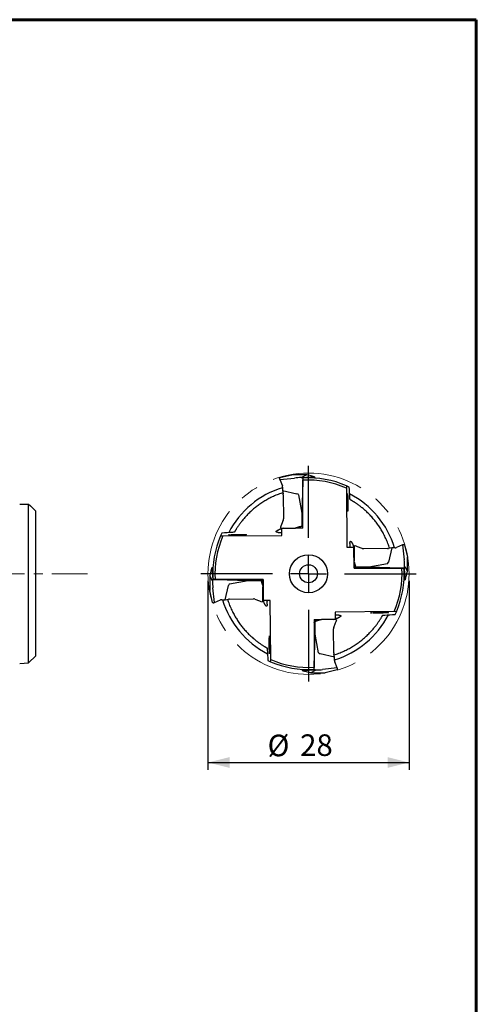
# Model space of a CAD drawing. Units: millimetres. Extents: x 15 to 204, y 6 to 291.
# Drawn here: x 140 to 204, y 155 to 291 of the extents above; entities that cross this region are included whole.
import ezdxf

# ---------------------------------------------------------------- set-up
doc = ezdxf.new("R2010")
doc.units = ezdxf.units.MM
doc.linetypes.add('CENTER', pattern=[10.16, 6.35, -1.27, 1.27, -1.27])
doc.linetypes.add('CENTERX2', pattern=[20.32, 12.7, -2.54, 2.54, -2.54])
doc.layers.add('DÜNNE_LINIE', color=7, linetype='Continuous')
doc.styles.add('SLDTEXTSTYLE1', font='TXT', dxfattribs={"width": 0.75})
doc.dimstyles.new('SLDDIMSTYLE2', dxfattribs={"dimtxt": 3, "dimasz": 3, "dimexe": 0, "dimexo": 0.0625, "dimgap": 0.75, "dimtad": 1, "dimdec": 3, "dimrnd": 1e-09, "dimzin": 12, "dimdsep": 46, "dimtxsty": 'SLDTEXTSTYLE1', "dimsah": 1, "dimcen": 0.09, "dimadec": 0, "dimazin": 3, "dimtfac": 1, "dimtofl": 0, "dimtmove": 0, "dimatfit": 3, "dimfxl": 1, "dimfrac": 2, "dimtolj": 1, "dimtzin": 12, "dimarcsym": 0})

# ---------------------------------------------------------------- blocks, each defined once
blk = doc.blocks.new('_D_2')
at = {"layer": 'DÜNNE_LINIE', "color": 7}
for p, q in [((166.54, 213.39), (166.54, 187.14)), ((194.54, 213.39), (194.54, 187.14)), ((166.54, 188.14), (194.54, 188.14))]:
    blk.add_line(p, q, dxfattribs=at)
for points in [[(166.54, 188.14), (169.54, 187.39), (169.54, 188.89)], [(194.54, 188.14), (191.54, 188.89), (191.54, 187.39)]]:
    blk.add_solid(points, dxfattribs=at)
at = {"layer": 'DÜNNE_LINIE', "color": 7, "char_height": 3, "attachment_point": 1, "style": 'SLDTEXTSTYLE1'}
for s, insert in [('%%c', (174.84, 192.01, 0.1)), ('28', (179.37, 192.05, 0.1))]:
    blk.add_mtext(s, dxfattribs=dict(at, insert=insert))
blk = doc.blocks.new('SW_CENTERMARKSYMBOL_0')
at = {"layer": 'DÜNNE_LINIE', "color": 0}
for p, q in [((0, 5), (0, 15)), ((0, 0), (0, 2.5)), ((-5, 0), (-15, 0)), ((0, 0), (-2.5, 0)), ((0, 0), (0, -2.5)), ((0, 0), (2.5, 0)), ((5, 0), (15, 0)), ((0, -5), (0, -15))]:
    blk.add_line(p, q, dxfattribs=at)

msp = doc.modelspace()

# ---------------------------------------------------------------- linework, layer by layer
at = {"color": 7, "linetype": 'Continuous', "lineweight": 60}
for p, q in [((14.7199, 291.4435), (203.9022, 291.4435)), ((203.9022, 291.4435), (203.9022, 5.5565))]:
    msp.add_line(p, q, dxfattribs=at)
at = {"color": 7, "linetype": 'Continuous', "lineweight": 30}
for p, q in [((176.5012, 227.6477), (176.5082, 227.6917)), ((176.5192, 227.5525), (176.5348, 227.4859)), ((176.5324, 227.7559), (178.2243, 228.1481)), ((176.5348, 227.4859), (178.5868, 227.7048)), ((176.5348, 227.4859), (176.8952, 226.6219)), ((178.2243, 228.1481), (178.2278, 228.1485)), ((180.2422, 228.1485), (178.2278, 228.1485)), ((179.5383, 227.7766), (180.2392, 228.1481)), ((179.7184, 227.7272), (179.5602, 227.7677)), ((181.3804, 227.858), (179.7184, 227.7272)), ((179.7184, 227.6683), (179.7184, 227.7272)), ((179.8143, 227.6759), (179.7184, 227.6683)), ((179.7534, 227.6345), (179.7184, 227.6683)), ((179.7534, 227.6345), (179.753, 227.1862)), ((179.8079, 227.6387), (179.7534, 227.6345)), ((179.7642, 220.7234), (179.7642, 227.388)), ((181.3808, 227.7992), (180.2114, 227.7071)), ((181.4043, 227.7644), (180.7145, 227.7101)), ((181.3804, 227.858), (181.3286, 227.88)), ((181.3804, 227.858), (181.3808, 227.7992)), ((181.3808, 227.7992), (181.4043, 227.7644)), ((181.4043, 227.7644), (181.4048, 227.6833)), ((176.9326, 226.4348), (176.9321, 225.9792)), ((176.9321, 225.9792), (178.9064, 225.5082)), ((176.9321, 225.9792), (177.0208, 225.5082)), ((179.753, 227.1862), (179.6074, 222.7942)), ((179.7642, 225.5864), (179.753, 227.1862)), ((185.8053, 226.3003), (185.8602, 218.0883)), ((177.0319, 225.3692), (177.0553, 222.0317)), ((179.1564, 225.3692), (179.6074, 222.7942)), ((141.5766, 201.9862), (141.5766, 224.0862)), ((142.5766, 202.9862), (142.5766, 223.0862)), ((177.0207, 221.8445), (176.7769, 221.2213)), ((179.6074, 222.7942), (179.6184, 221.2213)), ((176.6619, 220.864), (176.659, 220.8306)), ((176.7085, 220.7414), (178.7229, 220.7414)), ((177.0056, 220.7414), (176.8397, 220.703)), ((179.7642, 220.7234), (176.8397, 220.703)), ((176.8397, 219.7046), (176.8397, 220.703)), ((179.7642, 220.8957), (178.7269, 220.7418)), ((179.7523, 221.032), (179.6554, 221.01)), ((179.7642, 220.8877), (179.7101, 220.8877)), ((179.7642, 221.1419), (179.7516, 221.1319)), ((179.7516, 221.1319), (179.7642, 221.1329)), ((179.7523, 221.032), (179.7516, 221.1319)), ((179.7642, 221.0329), (179.7523, 221.032)), ((168.6277, 219.6497), (176.8397, 219.7046)), ((185.8602, 218.0883), (186.8586, 218.0883)), ((186.879, 215.1639), (186.8586, 218.0883)), ((186.897, 217.9224), (186.8586, 218.0883)), ((186.897, 218.2196), (186.897, 216.2052)), ((187.0196, 218.2662), (186.9862, 218.2691)), ((188.0001, 217.9074), (187.3769, 218.1511)), ((191.5249, 217.8961), (188.1873, 217.8728)), ((192.1348, 217.9959), (191.6638, 216.0217)), ((192.1348, 217.9959), (191.6638, 217.9073)), ((192.5904, 217.9955), (192.1348, 217.9959)), ((193.6415, 218.3932), (192.7776, 218.0329)), ((193.7081, 218.4089), (193.6415, 218.3932)), ((193.6415, 218.3932), (193.8604, 216.3412)), ((193.8033, 218.4269), (193.8473, 218.4198)), ((193.9115, 218.3957), (194.3037, 216.7038)), ((194.3037, 216.7038), (194.3041, 216.7003)), ((194.3041, 214.6859), (194.3041, 216.7003)), ((167.0701, 215.2248), (167.0481, 215.173)), ((167.0701, 215.2248), (167.1289, 215.2252)), ((167.0701, 215.2248), (167.2009, 213.5628)), ((167.1289, 215.2252), (167.1637, 215.2487)), ((167.1289, 215.2252), (167.2209, 214.0558)), ((167.1637, 215.2487), (167.2448, 215.2492)), ((167.1637, 215.2487), (167.218, 214.5589)), ((186.879, 215.1639), (193.5436, 215.1639)), ((187.0513, 215.1639), (186.8975, 216.2012)), ((187.0433, 215.1639), (187.0433, 215.2179)), ((187.1876, 215.1758), (187.1656, 215.2727)), ((187.1876, 215.1758), (187.2875, 215.1765)), ((187.1885, 215.1639), (187.1876, 215.1758)), ((187.2975, 215.1639), (187.2875, 215.1765)), ((187.2875, 215.1765), (187.2885, 215.1639)), ((188.9498, 215.3207), (187.3769, 215.3097)), ((191.5249, 215.7717), (188.9498, 215.3207)), ((193.3418, 215.1751), (188.9498, 215.3207)), ((191.742, 215.1639), (193.3418, 215.1751)), ((193.7901, 215.1747), (193.3418, 215.1751)), ((193.7901, 215.1747), (193.8239, 215.2097)), ((193.7943, 215.1202), (193.7901, 215.1747)), ((193.8239, 215.2097), (193.8828, 215.2096)), ((193.8315, 215.1137), (193.8239, 215.2097)), ((193.8828, 215.2096), (193.9233, 215.3679)), ((194.0136, 213.5477), (193.8828, 215.2096)), ((193.9322, 215.3897), (194.3037, 214.6889)), ((166.7795, 214.0866), (166.7795, 212.0722)), ((167.1515, 213.3827), (166.78, 214.0836)), ((167.2522, 213.6587), (167.2597, 213.5628)), ((167.2893, 213.6522), (167.2936, 213.5978)), ((193.9548, 213.5473), (193.8627, 214.7166)), ((193.92, 213.5238), (193.8657, 214.2135)), ((167.2009, 213.5628), (167.1603, 213.4046)), ((167.2597, 213.5628), (167.2009, 213.5628)), ((167.4422, 210.3792), (167.2233, 212.4312)), ((167.2936, 213.5978), (167.2597, 213.5628)), ((167.2936, 213.5978), (167.7418, 213.5974)), ((174.2046, 213.6085), (167.5401, 213.6085)), ((169.3417, 213.6085), (167.7418, 213.5974)), ((167.7418, 213.5974), (172.1339, 213.4518)), ((168.9489, 210.7765), (169.4199, 212.7508)), ((169.5588, 213.0008), (172.1339, 213.4518)), ((172.1339, 213.4518), (173.7067, 213.4628)), ((173.7861, 213.6085), (173.7962, 213.596)), ((173.7962, 213.596), (173.7952, 213.6085)), ((173.8961, 213.5967), (173.7962, 213.596)), ((173.8952, 213.6085), (173.8961, 213.5967)), ((173.8961, 213.5967), (173.9181, 213.4998)), ((174.0324, 213.6085), (174.1862, 212.5713)), ((174.0404, 213.6085), (174.0404, 213.5545)), ((174.1866, 210.5528), (174.1866, 212.5673)), ((174.2046, 213.6085), (174.2251, 210.6841)), ((193.92, 213.5238), (193.8389, 213.5232)), ((193.9548, 213.5473), (193.92, 213.5238)), ((194.0136, 213.5477), (193.9548, 213.5473)), ((194.0136, 213.5477), (194.0356, 213.5995)), ((166.78, 212.0687), (166.7795, 212.0722)), ((167.1721, 210.3768), (166.78, 212.0687)), ((169.5588, 210.8763), (172.8964, 210.8997)), ((167.2804, 210.3456), (167.2364, 210.3526)), ((167.3755, 210.3636), (167.4422, 210.3792)), ((167.4422, 210.3792), (168.3061, 210.7396)), ((168.4932, 210.777), (168.9489, 210.7765)), ((168.9489, 210.7765), (169.4199, 210.8652)), ((173.0836, 210.8651), (173.7067, 210.6213)), ((174.0641, 210.5063), (174.0975, 210.5034)), ((174.1866, 210.85), (174.2251, 210.6841)), ((175.2234, 210.6841), (174.2251, 210.6841)), ((175.2783, 202.4721), (175.2234, 210.6841)), ((192.456, 209.1227), (184.2439, 209.0678)), ((184.2439, 209.0678), (184.2439, 208.0695)), ((181.3195, 208.049), (184.2439, 208.0695)), ((181.3195, 208.049), (181.3195, 201.3845)), ((181.3195, 207.8768), (182.3568, 208.0306)), ((181.3195, 207.8848), (181.3735, 207.8848)), ((181.3195, 207.7396), (181.3314, 207.7405)), ((181.3195, 207.6305), (181.3321, 207.6406)), ((181.3321, 207.6406), (181.3195, 207.6396)), ((181.3314, 207.7405), (181.4283, 207.7625)), ((181.3314, 207.7405), (181.3321, 207.6406)), ((181.4763, 205.9783), (181.4653, 207.5511)), ((184.3752, 208.031), (182.3608, 208.031)), ((184.063, 206.928), (184.3068, 207.5511)), ((184.078, 208.031), (184.2439, 208.0695)), ((184.4218, 207.9085), (184.4247, 207.9419)), ((181.3307, 201.5862), (181.4763, 205.9783)), ((181.9273, 203.4032), (181.4763, 205.9783)), ((184.0517, 203.4032), (184.0284, 206.7408)), ((141.5766, 201.9862), (142.5766, 202.9862)), ((181.3195, 203.1861), (181.3307, 201.5862)), ((184.1515, 202.7933), (182.1773, 203.2643)), ((184.1515, 202.7933), (184.0629, 203.2643)), ((184.1511, 202.3376), (184.1515, 202.7933)), ((140.3266, 201.8862), (141.5766, 201.9862)), ((181.3303, 201.138), (181.3307, 201.5862)), ((184.5488, 201.2866), (184.1885, 202.1505)), ((179.6794, 201.0081), (179.6788, 201.0892)), ((179.6794, 201.0081), (180.3691, 201.0623)), ((179.7029, 200.9733), (179.6794, 201.0081)), ((179.7029, 200.9733), (180.8722, 201.0653)), ((179.7033, 200.9145), (179.7029, 200.9733)), ((179.7033, 200.9145), (181.3653, 201.0453)), ((179.7033, 200.9145), (179.7551, 200.8925)), ((180.8415, 200.6239), (182.8559, 200.6239)), ((181.5453, 200.9959), (180.8445, 200.6243)), ((181.2693, 201.0966), (181.3653, 201.1041)), ((181.2758, 201.1337), (181.3303, 201.138)), ((181.3303, 201.138), (181.3653, 201.1041)), ((181.3653, 201.1041), (181.3653, 201.0453)), ((181.3653, 201.0453), (181.5235, 201.0047)), ((184.5488, 201.2866), (182.4968, 201.0677)), ((182.8594, 200.6243), (182.8559, 200.6239)), ((184.5513, 201.0165), (182.8594, 200.6243)), ((184.5645, 201.2199), (184.5488, 201.2866)), ((184.5825, 201.1248), (184.5754, 201.0808))]:
    msp.add_line(p, q, dxfattribs=at)
at = {"color": 7, "linetype": 'Continuous', "lineweight": 30, "flags": 128}
for points in [[(176.7085, 220.7414), (176.7049, 220.7419), (176.6979, 220.7451), (176.691, 220.7516), (176.6842, 220.7613), (176.6776, 220.7742), (176.6711, 220.7901), (176.6649, 220.8089), (176.659, 220.8306)], [(186.897, 218.2196), (186.8975, 218.2231), (186.9007, 218.2301), (186.9072, 218.237), (186.9169, 218.2439), (186.9298, 218.2505), (186.9457, 218.257), (186.9645, 218.2632), (186.9862, 218.2691)], [(174.1866, 210.5528), (174.1862, 210.5493), (174.1829, 210.5423), (174.1764, 210.5354), (174.1667, 210.5286), (174.1539, 210.5219), (174.138, 210.5155), (174.1192, 210.5093), (174.0975, 210.5034)], [(184.3752, 208.031), (184.3787, 208.0306), (184.3857, 208.0273), (184.3927, 208.0208), (184.3995, 208.0111), (184.4061, 207.9983), (184.4126, 207.9824), (184.4188, 207.9635), (184.4247, 207.9419)]]:
    msp.add_lwpolyline(points, dxfattribs=at)
at = {"color": 7, "linetype": 'Continuous', "lineweight": 30}
for radius in [2.65, 1.25]:
    msp.add_circle((180.5418, 214.3862), radius, dxfattribs=at)
for centre, radius, start, end in [((176.6003, 227.6937), 0.0921, 137.551869, 181.264121), ((180.5418, 214.3862), 13.025, 66.16478, 93.422996), ((180.5418, 214.3862), 13.325, 66.690298, 93.118024), ((180.5418, 214.3862), 12.5, 106.782955, 152.753394), ((180.5418, 214.3862), 13.325, 64.861081, 66.690298), ((176.2045, 225.3728), 0.8274, 359.756314, 9.42046), ((180.5418, 214.3862), 12.5, 16.782955, 62.753629), ((176.5512, 222.0279), 0.5041, 338.659846, 0.422913), ((180.5418, 214.3862), 13.325, 156.690298, 183.118024), ((180.5418, 214.3862), 13.025, 156.16478, 183.422996), ((180.5418, 214.3862), 13.325, 154.861081, 156.690298), ((188.1835, 218.3769), 0.5041, 248.659846, 270.422913), ((191.5284, 218.7236), 0.8274, 269.756314, 279.42046), ((193.8493, 218.3277), 0.0921, 47.551869, 91.264121), ((180.5418, 214.3862), 13.025, 336.16478, 3.422996), ((180.5418, 214.3862), 13.325, 336.690298, 3.118024), ((169.5553, 210.0489), 0.8274, 89.756314, 99.42046), ((172.9001, 210.3956), 0.5041, 68.659846, 90.422913), ((167.2343, 210.4447), 0.0921, 227.551869, 271.264121), ((180.5418, 214.3862), 12.5, 196.782955, 242.759246), ((180.5418, 214.3862), 12.5, 286.782955, 332.75556), ((180.5418, 214.3862), 13.325, 334.861081, 336.690298), ((184.5325, 206.7445), 0.5041, 158.659846, 180.422913), ((184.8792, 203.3997), 0.8274, 179.756314, 189.42046), ((180.5418, 214.3862), 13.325, 244.861081, 246.690298), ((180.5418, 214.3862), 13.325, 246.690298, 273.118024), ((180.5418, 214.3862), 13.025, 246.16478, 273.422996), ((184.4833, 201.0787), 0.0921, 317.551869, 1.264121)]:
    msp.add_arc(centre, radius, start, end, dxfattribs=at)
for centre, major_axis, ratio, start_param, end_param in [((176.7008, 227.6891), (0.1367, 0.1732), 0.84113958, 2.35706531, 2.51953394), ((176.7008, 227.6891), (0.1367, 0.1732), 0.84113958, 2.51953394, 2.5407029), ((176.5539, 227.6265), (-0.1145, 0.5145), 0.09556598, 1.57936232, 1.69381383), ((180.2334, 227.5815), (2.2156, 0.0143), 0.0902647, 1.87894909, 2.40800675), ((180.2845, 227.5818), (0.7463, -0.1946), 0.01502414, 3.12522264, 3.38898949), ((182.0804, 227.6485), (1.8415, -0.4992), 0.01537574, 1.99546664, 3.12516202), ((176.4169, 226.4295), (0.5072, 0.0961), 0.96851062, 6.10081926, 6.48479169), ((178.3874, 225.3612), (0.7698, -0.0011), 0.25980376, 0.0458596, 0.83125776), ((176.8637, 221.2414), (0.2028, 0.4992), 0.13572408, 1.66610947, 2.48137762), ((180.561, 221.2414), (1.8392, 0.4998), 0.00849286, 2.08337205, 3.21306742), ((179.9894, 221.2414), (0.0254, 0.4996), 0.74090697, 1.64862408, 2.08972503), ((177.6186, 220.2224), (1.5747, 0.0352), 0.06061044, 3.73781955, 4.19361506), ((186.378, 217.3095), (-0.0352, 1.5747), 0.06061044, 0.5962269, 1.0520224), ((187.397, 218.0644), (0.4992, -0.2028), 0.13572408, 1.66610947, 2.48137762), ((192.5851, 218.5112), (-0.0961, 0.5072), 0.96851062, 2.9592266, 3.34319904), ((193.7821, 218.3741), (0.5145, 0.1145), 0.09556598, 1.57936232, 1.69381383), ((193.8447, 218.2272), (0.1732, -0.1367), 0.84113958, 2.51953394, 2.5407029), ((193.8447, 218.2272), (0.1732, -0.1367), 0.84113958, 2.35706531, 2.51953394), ((167.2795, 215.9248), (0.4992, 1.8415), 0.01537574, 1.99546664, 3.12516202), ((187.397, 214.367), (-0.4998, 1.8392), 0.00849286, 5.2249647, 6.35466008), ((187.397, 214.9387), (0.4996, -0.0254), 0.74090697, 1.64862408, 2.08972503), ((191.5168, 216.5407), (0.0011, 0.7698), 0.25980376, 3.18745225, 3.97285041), ((193.7371, 214.6946), (-0.0143, 2.2156), 0.0902647, 5.02054174, 5.5495994), ((193.7374, 214.6436), (0.1946, 0.7463), 0.01502414, 6.26681529, 6.53058214), ((193.8041, 212.8477), (0.4992, 1.8415), 0.01537574, 5.1370593, 6.26675467), ((167.3462, 214.1289), (0.1946, 0.7463), 0.01502414, 3.12522264, 3.38898949), ((167.3466, 214.0778), (-0.0143, 2.2156), 0.0902647, 1.87894909, 2.40800675), ((169.5669, 212.2318), (0.0011, 0.7698), 0.25980376, 0.0458596, 0.83125776), ((173.6866, 213.8338), (0.4996, -0.0254), 0.74090697, 4.79021673, 5.23131768), ((173.6866, 214.4054), (-0.4998, 1.8392), 0.00849286, 2.08337205, 3.21306742), ((167.239, 210.5452), (0.1732, -0.1367), 0.84113958, 5.49865796, 5.6611266), ((167.239, 210.5452), (0.1732, -0.1367), 0.84113958, 5.6611266, 5.68229555), ((167.3015, 210.3983), (0.5145, 0.1145), 0.09556598, 4.72095498, 4.83540648), ((168.4986, 210.2613), (-0.0961, 0.5072), 0.96851062, 6.10081926, 6.48479169), ((173.6866, 210.7081), (0.4992, -0.2028), 0.13572408, 4.80770212, 5.62297027), ((174.7057, 211.463), (-0.0352, 1.5747), 0.06061044, 3.73781955, 4.19361506), ((183.4651, 208.5501), (1.5747, 0.0352), 0.06061044, 0.5962269, 1.0520224), ((180.5226, 207.531), (1.8392, 0.4998), 0.00849286, 5.2249647, 6.35466008), ((181.0943, 207.531), (0.0254, 0.4996), 0.74090697, 4.79021673, 5.23131768), ((184.22, 207.531), (0.2028, 0.4992), 0.13572408, 4.80770212, 5.62297027), ((182.6963, 203.4113), (0.7698, -0.0011), 0.25980376, 3.18745225, 3.97285041), ((184.6668, 202.343), (0.5072, 0.0961), 0.96851062, 2.9592266, 3.34319904), ((179.0033, 201.1239), (1.8415, -0.4992), 0.01537574, 5.1370593, 6.26675467), ((180.8502, 201.191), (2.2156, 0.0143), 0.0902647, 5.02054174, 5.5495994), ((180.7992, 201.1906), (0.7463, -0.1946), 0.01502414, 6.26681529, 6.53058214), ((184.5297, 201.1459), (-0.1145, 0.5145), 0.09556598, 4.72095498, 4.83540648), ((184.3828, 201.0834), (0.1367, 0.1732), 0.84113958, 5.6611266, 5.68229555), ((184.3828, 201.0834), (0.1367, 0.1732), 0.84113958, 5.49865796, 5.6611266)]:
    msp.add_ellipse(centre, major_axis=major_axis, ratio=ratio, start_param=start_param, end_param=end_param, dxfattribs=at)
for centre, major_axis in [((185.9661, 224.2862), (-0.0083, 1.25)), ((170.6418, 219.8105), (1.25, 0.0083)), ((190.4418, 208.9619), (1.25, 0.0083)), ((175.1175, 204.4862), (-0.0083, 1.25))]:
    msp.add_ellipse(centre, major_axis=major_axis, ratio=0.0382461, dxfattribs=at)
for points in [[(179.7642, 227.388), (179.7818, 227.4892), (179.7994, 227.5904), (179.817, 227.6915)], [(185.8146, 226.6236), (185.8115, 226.516), (185.8084, 226.4082), (185.8053, 226.3003)], [(186.2953, 224.9859), (186.2645, 225.4796), (186.2335, 225.9667), (186.2025, 226.4491)], [(186.3195, 224.7037), (186.3092, 224.7988), (186.3011, 224.8929), (186.2953, 224.9859)], [(140.3266, 224.0862), (140.7433, 224.0862), (141.16, 224.0862), (141.5766, 224.0862)], [(141.5766, 224.0862), (141.9104, 223.7524), (142.2438, 223.4191), (142.5766, 223.0862)], [(168.3044, 219.6589), (168.4121, 219.6559), (168.5199, 219.6528), (168.6277, 219.6497)], [(169.9422, 220.1397), (169.4485, 220.1089), (168.9614, 220.0779), (168.479, 220.0469)], [(170.2244, 220.1639), (170.1293, 220.1536), (170.0352, 220.1455), (169.9422, 220.1397)], [(193.5436, 215.1639), (193.6448, 215.1463), (193.746, 215.1287), (193.8471, 215.111)], [(167.5401, 213.6085), (167.4389, 213.6262), (167.3377, 213.6438), (167.2366, 213.6614)], [(190.8593, 208.6086), (190.9544, 208.6189), (191.0485, 208.6269), (191.1415, 208.6327)], [(191.1415, 208.6327), (191.6352, 208.6636), (192.1223, 208.6945), (192.6047, 208.7256)], [(192.7792, 209.1135), (192.6716, 209.1166), (192.5638, 209.1197), (192.456, 209.1227)], [(174.7642, 204.0688), (174.7745, 203.9737), (174.7825, 203.8796), (174.7883, 203.7866)], [(174.7883, 203.7866), (174.8192, 203.2929), (174.8501, 202.8058), (174.8812, 202.3234)], [(175.2691, 202.1488), (175.2722, 202.2565), (175.2753, 202.3643), (175.2783, 202.4721)], [(181.3195, 201.3845), (181.3019, 201.2833), (181.2843, 201.1821), (181.2666, 201.081)]]:
    msp.add_open_spline(points, degree=3, dxfattribs=at)
for points, knots in [([(176.9914, 225.6642), (176.9414, 225.6488), (176.7758, 225.5977), (176.4955, 225.499), (176.1513, 225.3681), (175.8099, 225.2251), (175.4753, 225.0729), (175.1578, 224.9164), (174.8574, 224.757), (174.5736, 224.5962), (174.2978, 224.4299), (174.0277, 224.2569), (173.764, 224.0777), (173.5074, 223.8929), (173.2611, 223.7057), (173.0101, 223.5043), (172.7573, 223.2895), (172.5054, 223.0626), (172.2691, 222.8373), (172.0484, 222.6154), (171.8435, 222.3985), (171.6503, 222.1835), (171.4692, 221.9721), (171.3002, 221.7652), (171.1464, 221.5681), (171.0069, 221.3817), (170.8813, 221.2068), (170.7657, 221.0398), (170.6603, 220.8823), (170.5655, 220.7356), (170.4833, 220.6042), (170.4122, 220.4876), (170.3519, 220.3863), (170.3021, 220.3009), (170.263, 220.2326), (170.2384, 220.1888), (170.2279, 220.1702), (170.2244, 220.1639)], [0, 0, 0, 0, 0.01095463, 0.0362751, 0.06241355, 0.08858073, 0.11474628, 0.14088254, 0.1647861, 0.18871388, 0.21264101, 0.23654373, 0.26127393, 0.28603151, 0.31078948, 0.33552023, 0.36517471, 0.39490787, 0.4246882, 0.45447685, 0.48422892, 0.513896, 0.54546711, 0.57710321, 0.60878093, 0.64046898, 0.6721283, 0.70371509, 0.73798031, 0.77227785, 0.80657883, 0.84084872, 0.87610049, 0.9113811, 0.9466637, 0.98191835, 1, 1, 1, 1]), ([(191.8198, 217.9366), (191.8044, 217.9866), (191.7534, 218.1522), (191.6546, 218.4325), (191.5237, 218.7767), (191.3807, 219.1182), (191.2285, 219.4528), (191.072, 219.7702), (190.9126, 220.0707), (190.7518, 220.3545), (190.5855, 220.6302), (190.4125, 220.9004), (190.2333, 221.1641), (190.0485, 221.4207), (189.8613, 221.6669), (189.6599, 221.918), (189.4452, 222.1708), (189.2182, 222.4227), (188.9929, 222.659), (188.771, 222.8796), (188.5541, 223.0845), (188.3391, 223.2778), (188.1277, 223.4588), (187.9208, 223.6278), (187.7237, 223.7817), (187.5373, 223.9211), (187.3624, 224.0467), (187.2041, 224.1563), (187.0618, 224.2518), (186.9342, 224.335), (186.8176, 224.4089), (186.7122, 224.474), (186.6093, 224.5362), (186.513, 224.5932), (186.4285, 224.6421), (186.3617, 224.68), (186.3336, 224.6958), (186.3195, 224.7037)], [0, 0, 0, 0, 0.01095462, 0.03627507, 0.0624135, 0.08858066, 0.11474619, 0.14088243, 0.16478598, 0.18871374, 0.21264085, 0.23654355, 0.26127373, 0.2860313, 0.31078925, 0.33551997, 0.36517444, 0.39490757, 0.42468787, 0.45447651, 0.48422855, 0.51389561, 0.5454667, 0.57710277, 0.60878047, 0.64046849, 0.67212778, 0.70371455, 0.73285114, 0.76201626, 0.79119373, 0.82036387, 0.84950455, 0.88710975, 0.92474938, 0.96239143, 1, 1, 1, 1]), ([(176.3168, 220.1397), (176.2896, 220.1418), (176.2351, 220.146), (176.1715, 220.155), (176.1193, 220.1663), (176.0733, 220.1822), (176.0395, 220.2042), (176.0244, 220.2345), (176.0319, 220.2709), (176.0591, 220.3084), (176.0976, 220.3445), (176.1406, 220.3775), (176.1947, 220.4129), (176.2608, 220.4509), (176.3399, 220.4911), (176.4265, 220.5304), (176.5185, 220.5681), (176.615, 220.604), (176.7208, 220.6399), (176.8002, 220.6633), (176.8397, 220.675)], [0, 0, 0, 0, 0.05085092, 0.10171848, 0.15380065, 0.20588978, 0.28165877, 0.35743709, 0.43539296, 0.51334634, 0.5640702, 0.61483369, 0.66554933, 0.71815442, 0.77081663, 0.82340103, 0.86717881, 0.91095161, 0.95574393, 1, 1, 1, 1]), ([(186.2953, 218.6112), (186.2974, 218.6385), (186.3017, 218.6929), (186.3107, 218.7566), (186.3219, 218.8088), (186.3378, 218.8548), (186.3598, 218.8886), (186.3901, 218.9036), (186.4265, 218.8962), (186.464, 218.869), (186.5001, 218.8304), (186.5331, 218.7875), (186.5685, 218.7334), (186.6065, 218.6673), (186.6467, 218.5882), (186.686, 218.5016), (186.7237, 218.4096), (186.7596, 218.3131), (186.7955, 218.2072), (186.8189, 218.1278), (186.8306, 218.0883)], [0, 0, 0, 0, 0.05085092, 0.10171848, 0.15380065, 0.20588978, 0.28165877, 0.35743709, 0.43539296, 0.51334634, 0.5640702, 0.61483369, 0.66554933, 0.71815442, 0.77081663, 0.82340103, 0.86717881, 0.91095161, 0.95574393, 1, 1, 1, 1]), ([(169.2639, 210.8358), (169.2793, 210.7858), (169.3303, 210.6202), (169.4291, 210.3399), (169.56, 209.9957), (169.7029, 209.6543), (169.8552, 209.3197), (170.0117, 209.0022), (170.1711, 208.7018), (170.3319, 208.418), (170.4981, 208.1422), (170.6711, 207.8721), (170.8504, 207.6084), (171.0351, 207.3517), (171.2224, 207.1055), (171.4237, 206.8545), (171.6385, 206.6017), (171.8655, 206.3498), (172.0908, 206.1135), (172.3127, 205.8928), (172.5295, 205.6879), (172.7445, 205.4947), (172.956, 205.3136), (173.1628, 205.1446), (173.36, 204.9907), (173.5464, 204.8513), (173.7212, 204.7257), (173.8883, 204.6101), (174.0458, 204.5047), (174.1925, 204.4099), (174.3238, 204.3277), (174.4405, 204.2566), (174.5418, 204.1963), (174.6272, 204.1465), (174.6955, 204.1074), (174.7392, 204.0828), (174.7579, 204.0723), (174.7642, 204.0688)], [0, 0, 0, 0, 0.01095463, 0.0362751, 0.06241355, 0.08858073, 0.11474628, 0.14088254, 0.1647861, 0.18871388, 0.21264101, 0.23654373, 0.26127393, 0.28603151, 0.31078948, 0.33552023, 0.36517471, 0.39490787, 0.4246882, 0.45447685, 0.48422892, 0.513896, 0.54546711, 0.57710321, 0.60878093, 0.64046898, 0.6721283, 0.70371509, 0.73798031, 0.77227785, 0.80657883, 0.84084872, 0.87610049, 0.9113811, 0.9466637, 0.98191835, 1, 1, 1, 1]), ([(174.7883, 210.1612), (174.7866, 210.1385), (174.7832, 210.0931), (174.7763, 210.0375), (174.7679, 209.99), (174.7553, 209.9418), (174.737, 209.9002), (174.7103, 209.8741), (174.6778, 209.8695), (174.6398, 209.8868), (174.5965, 209.9258), (174.5534, 209.9803), (174.5122, 210.0439), (174.4744, 210.1105), (174.436, 210.1865), (174.3976, 210.2712), (174.3593, 210.3643), (174.3204, 210.4696), (174.2846, 210.5765), (174.2625, 210.6519), (174.2531, 210.6841)], [0, 0, 0, 0, 0.04198741, 0.08398332, 0.12670203, 0.1694249, 0.24323608, 0.31706027, 0.3929716, 0.46888339, 0.54380515, 0.61871889, 0.67030026, 0.7219305, 0.77349638, 0.82058326, 0.86766453, 0.91584929, 0.96402488, 1, 1, 1, 1]), ([(184.0922, 203.1083), (184.1423, 203.1237), (184.3078, 203.1747), (184.5881, 203.2735), (184.9323, 203.4044), (185.2738, 203.5473), (185.6084, 203.6996), (185.9258, 203.8561), (186.2263, 204.0155), (186.5101, 204.1762), (186.7858, 204.3425), (187.056, 204.5155), (187.3197, 204.6948), (187.5763, 204.8795), (187.8225, 205.0668), (188.0736, 205.2681), (188.3264, 205.4829), (188.5783, 205.7099), (188.8146, 205.9352), (189.0352, 206.1571), (189.2401, 206.3739), (189.4334, 206.5889), (189.6144, 206.8004), (189.7834, 207.0072), (189.9373, 207.2044), (190.0768, 207.3908), (190.2023, 207.5656), (190.318, 207.7327), (190.4234, 207.8902), (190.5182, 208.0369), (190.6004, 208.1682), (190.6715, 208.2849), (190.7318, 208.3862), (190.7816, 208.4716), (190.8206, 208.5399), (190.8453, 208.5836), (190.8557, 208.6023), (190.8593, 208.6086)], [0, 0, 0, 0, 0.01095463, 0.0362751, 0.06241355, 0.08858073, 0.11474628, 0.14088254, 0.1647861, 0.18871388, 0.21264101, 0.23654373, 0.26127393, 0.28603151, 0.31078948, 0.33552023, 0.36517471, 0.39490787, 0.4246882, 0.45447685, 0.48422892, 0.513896, 0.54546711, 0.57710321, 0.60878093, 0.64046898, 0.6721283, 0.70371509, 0.73798031, 0.77227785, 0.80657883, 0.84084872, 0.87610049, 0.9113811, 0.9466637, 0.98191835, 1, 1, 1, 1]), ([(184.7668, 208.6327), (184.7943, 208.6306), (184.8491, 208.6264), (184.9131, 208.6173), (184.9655, 208.6059), (185.0113, 208.5899), (185.0448, 208.5677), (185.0593, 208.5372), (185.0513, 208.5007), (185.0237, 208.4631), (184.9847, 208.4268), (184.9414, 208.3938), (184.8869, 208.3582), (184.8203, 208.3202), (184.7407, 208.2799), (184.6537, 208.2406), (184.5614, 208.2029), (184.4648, 208.1671), (184.3601, 208.1317), (184.2821, 208.1088), (184.2439, 208.0976)], [0, 0, 0, 0, 0.05123384, 0.10248476, 0.15497509, 0.20747256, 0.28329165, 0.35911999, 0.43712733, 0.51513239, 0.56588169, 0.61667114, 0.66741227, 0.72005285, 0.77275125, 0.82537105, 0.86902773, 0.9126794, 0.95734758, 1, 1, 1, 1])]:
    msp.add_open_spline(points, degree=3, knots=knots, dxfattribs=at)
at = {"layer": 'DÜNNE_LINIE', "color": 7, "linetype": 'CENTER', "lineweight": 0}
msp.add_line((22.8997, 214.3862), (149.7555, 214.3862), dxfattribs=at)
at = {"layer": 'DÜNNE_LINIE', "color": 7, "linetype": 'CENTERX2', "lineweight": 0}
msp.add_circle((180.5418, 214.3862), 14, dxfattribs=at)

# ---------------------------------------------------------------- block references
at = {"layer": 'DÜNNE_LINIE', "color": 7}
msp.add_blockref('SW_CENTERMARKSYMBOL_0', (180.5418, 214.3862), dxfattribs=at)

# ---------------------------------------------------------------- dimensions: what is measured, and where the dimension line sits
dim = msp.add_linear_dim(base=(194.5418, 190.5807), p1=(166.5418, 214.3862), p2=(194.5418, 214.3862), text='%%c<>', dimstyle='SLDDIMSTYLE2', dxfattribs=at)
dim.commit()
dim.dimension.update_dxf_attribs({"geometry": '_D_2', "text_midpoint": (180.5418, 190.5807), "dimtype": 160})

doc.saveas('drawing.dxf')
